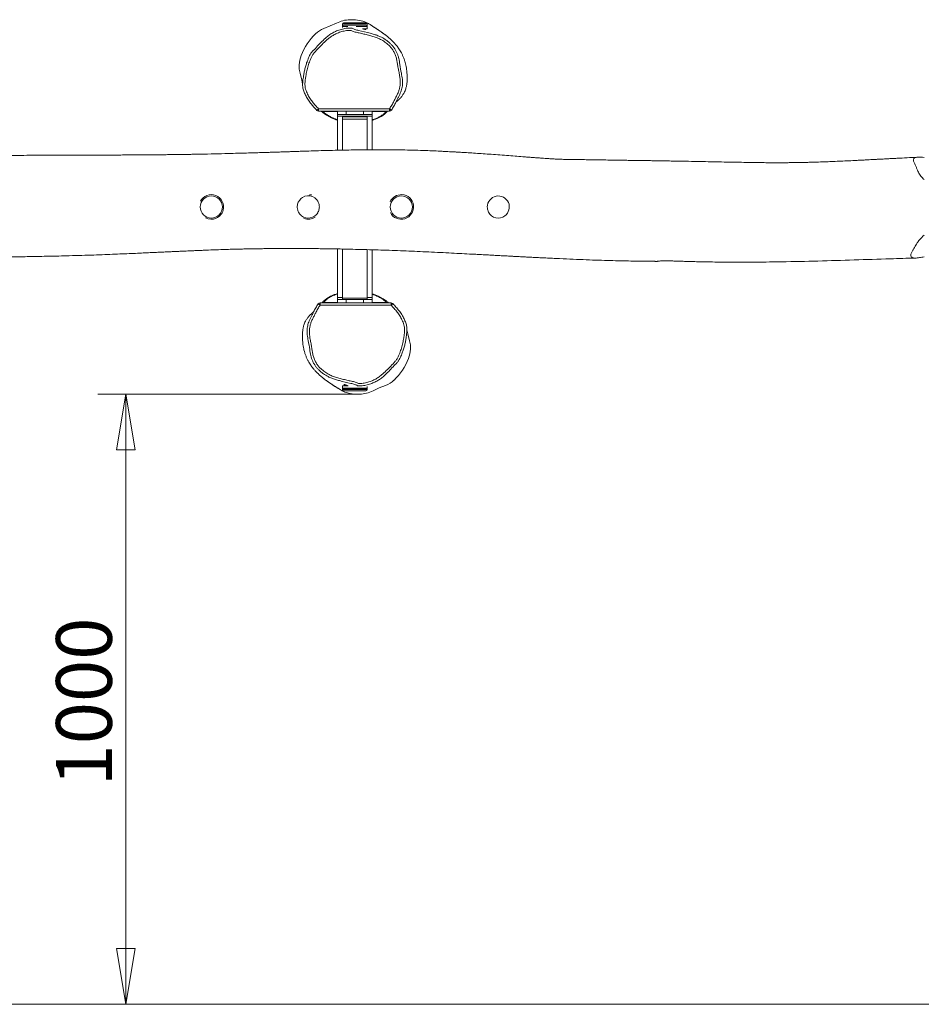
# Model space of a CAD drawing. Units: millimetres. Extents: x 23 to 192, y 13 to 217.
# Drawn here: x 96 to 135, y 52 to 94 of the extents above; entities that cross this region are included whole.
import ezdxf
from ezdxf.enums import TextEntityAlignment as Align

# ---------------------------------------------------------------- set-up
doc = ezdxf.new("R2010")
doc.units = ezdxf.units.MM
for name, color, linetype in [('Default', 7, 'Continuous'), ('DV1_0', 7, 'Continuous'), ('VP-EQ', 7, 'Continuous'), ('VP-HIC', 7, 'Continuous')]:
    doc.layers.add(name, color=color, linetype=linetype)
doc.styles.add('SEACAD_Solid_Edge_ANSI', font='seans.ttf')

# ---------------------------------------------------------------- blocks, each defined once
blk = doc.blocks.new('3')
at = {"color": 7, "lineweight": 5}
for p, q in [((155.77, 63.38), (154.68, 62.95)), ((156.83, 63.87), (155.77, 63.38)), ((157.87, 63.74), (157.87, 63.34)), ((160.6, 63.74), (157.87, 63.74)), ((157.87, 63.34), (157.87, 63.34)), ((157.87, 63.31), (157.87, 63.14)), ((158.8, 63.31), (157.87, 63.31)), ((160.54, 63.94), (158.07, 63.94)), ((161.91, 63.51), (158.07, 63.51)), ((162.11, 63.31), (160.21, 63.31)), ((161.91, 63.94), (160.54, 63.94)), ((162.11, 63.74), (160.6, 63.74)), ((162.11, 62.91), (161.33, 62.91)), ((161.61, 62.83), (161.61, 62.91)), ((162.19, 63.87), (161.71, 64.09)), ((162.11, 63.34), (162.11, 63.74)), ((162.11, 63.34), (162.11, 63.34)), ((162.11, 62.91), (162.11, 63.31)), ((162.23, 63.84), (162.19, 63.87)), ((150.76, 58.32), (150.51, 57.52)), ((150.51, 57.52), (150.39, 56.7)), ((150.39, 56.7), (150.41, 55.97)), ((150.41, 55.97), (150.56, 55.26)), ((150.56, 55.26), (150.87, 54.08)), ((150.87, 54.08), (151.01, 53.36)), ((153.46, 48.86), (153.45, 48.86)), ((153.47, 48.87), (153.46, 48.86)), ((153.5, 48.9), (153.47, 48.87)), ((153.53, 48.93), (153.5, 48.9)), ((153.58, 48.97), (153.53, 48.93)), ((153.63, 49.02), (153.58, 48.97)), ((153.68, 49.08), (153.63, 49.02)), ((153.74, 49.13), (153.68, 49.08)), ((153.74, 48.73), (153.74, 49.13)), ((153.74, 49.13), (165.95, 49.13)), ((165.95, 48.73), (153.74, 48.73)), ((154.15, 48.73), (154.3, 48.64)), ((156.99, 48.68), (154.47, 48.68)), ((155.1, 48.04), (154.73, 48.29)), ((154.73, 48.29), (154.73, 48.29)), ((155.5, 47.8), (155.1, 48.04)), ((155.92, 47.59), (155.5, 47.8)), ((156.37, 47.39), (155.92, 47.59)), ((156.99, 48.73), (156.99, 48.13)), ((156.99, 48.13), (158.49, 48.13)), ((156.99, 48.13), (156.99, 47.83)), ((156.99, 41.99), (156.99, 47.83)), ((156.99, 47.83), (158.74, 47.83)), ((157.87, 47.74), (157.87, 47.34)), ((157.87, 47.74), (162.03, 47.74)), ((158.49, 48.73), (158.49, 48.13)), ((158.49, 48.13), (161.49, 48.13)), ((158.74, 47.84), (158.74, 47.74)), ((158.74, 47.84), (161.19, 47.84)), ((161.19, 47.84), (161.24, 47.84)), ((161.24, 47.74), (161.24, 47.84)), ((161.24, 47.83), (162.99, 47.83)), ((161.49, 48.73), (161.49, 48.13)), ((161.49, 48.13), (162.99, 48.13)), ((162.03, 47.74), (162.11, 47.74)), ((162.11, 47.34), (162.11, 47.74)), ((162.99, 48.73), (162.99, 48.13)), ((165.36, 48.68), (162.99, 48.68)), ((162.99, 47.83), (162.99, 48.13)), ((162.99, 47.83), (162.99, 42.08)), ((165.95, 49.13), (166.02, 49.09)), ((165.95, 48.73), (165.95, 49.13)), ((166.02, 49.09), (166.08, 49.04)), ((166.08, 49.04), (166.14, 49.01)), ((166.14, 49.01), (166.19, 48.97)), ((166.19, 48.97), (166.23, 48.95)), ((166.23, 48.95), (166.26, 48.92)), ((166.26, 48.92), (166.28, 48.91)), ((166.28, 48.91), (166.29, 48.91)), ((156.74, 47.25), (156.37, 47.39)), ((156.99, 47.17), (156.74, 47.25)), ((157.87, 47.34), (157.87, 42.01)), ((157.87, 47.34), (162.03, 47.34)), ((162.11, 47.34), (157.87, 47.34)), ((162.03, 47.34), (162.11, 47.34)), ((162.11, 42.07), (162.11, 47.34)), ((257.01, 40.79), (256.97, 40.79)), ((152.2, 34.34), (152.48, 34.29)), ((152.48, 34.29), (152.52, 34.28)), ((156.99, 16.63), (156.99, 25)), ((157.87, 24.99), (157.87, 16.54)), ((162.11, 16.54), (162.11, 24.88)), ((162.99, 24.86), (162.99, 16.63)), ((162.99, 17.29), (163.23, 17.21)), ((163.23, 17.21), (163.61, 17.07)), ((163.61, 17.07), (164.06, 16.87)), ((153.71, 15.54), (153.69, 15.55)), ((153.69, 15.55), (153.69, 15.55)), ((153.74, 15.51), (153.71, 15.54)), ((153.78, 15.49), (153.74, 15.51)), ((153.83, 15.45), (153.78, 15.49)), ((153.89, 15.42), (153.83, 15.45)), ((153.96, 15.37), (153.89, 15.42)), ((154.02, 15.33), (153.96, 15.37)), ((154.02, 15.73), (154.02, 15.33)), ((154.02, 15.73), (166.23, 15.73)), ((166.23, 15.33), (154.02, 15.33)), ((154.62, 15.78), (156.99, 15.78)), ((156.99, 16.63), (156.99, 16.33)), ((157.87, 16.63), (156.99, 16.63)), ((156.99, 15.73), (156.99, 16.33)), ((158.49, 16.33), (156.99, 16.33)), ((157.87, 16.54), (157.87, 16.33)), ((162.11, 16.54), (157.87, 16.54)), ((162.11, 16.54), (157.87, 16.54)), ((158.49, 15.73), (158.49, 16.33)), ((161.49, 16.33), (158.49, 16.33)), ((161.49, 15.73), (161.49, 16.33)), ((162.99, 16.33), (161.49, 16.33)), ((162.99, 16.63), (162.11, 16.63)), ((162.11, 16.33), (162.11, 16.54)), ((162.99, 16.33), (162.99, 16.63)), ((162.99, 15.73), (162.99, 16.33)), ((162.99, 15.78), (165.5, 15.78)), ((164.06, 16.87), (164.48, 16.66)), ((164.48, 16.66), (164.88, 16.42)), ((164.88, 16.42), (165.24, 16.17)), ((165.24, 16.17), (165.24, 16.17)), ((165.82, 15.73), (165.67, 15.82)), ((166.23, 15.73), (166.23, 15.33)), ((166.23, 15.33), (166.29, 15.38)), ((166.29, 15.38), (166.35, 15.44)), ((166.35, 15.44), (166.4, 15.49)), ((166.4, 15.49), (166.44, 15.53)), ((166.44, 15.53), (166.48, 15.56)), ((166.48, 15.56), (166.51, 15.59)), ((166.51, 15.59), (166.52, 15.6)), ((166.52, 15.6), (166.52, 15.6)), ((169.1, 10.38), (168.96, 11.1)), ((169.42, 9.2), (169.1, 10.38)), ((169.57, 8.49), (169.42, 9.2)), ((169.58, 7.76), (169.57, 8.49)), ((169.22, 6.14), (169.46, 6.94)), ((169.46, 6.94), (169.58, 7.76)), ((157.74, 0.62), (157.79, 0.59)), ((157.79, 0.59), (158.27, 0.37)), ((157.87, 1.47), (157.87, 1.07)), ((157.87, 1.47), (158.85, 1.47)), ((157.87, 1.07), (157.87, 0.81)), ((157.87, 1.07), (162.11, 1.07)), ((157.87, 0.81), (162.11, 0.81)), ((158.07, 0.87), (161.91, 0.87)), ((158.07, 0.61), (161.91, 0.61)), ((158.37, 1.63), (158.37, 1.47)), ((162.11, 1.07), (162.11, 1.32)), ((162.11, 0.81), (162.11, 1.07)), ((163.14, 0.59), (164.21, 1.08)), ((164.21, 1.08), (165.3, 1.51))]:
    blk.add_line(p, q, dxfattribs=at)
for centre in [(135.29, 32.23), (167.99, 32.23)]:
    blk.add_circle(centre, 1.92, dxfattribs=at)
for centre, radius, start, end in [((159.34, 58.83), 5.63, 92.1055, 116.401), ((159.4, 57.09), 7.37, 71.7685, 92.1178), ((156.06, 59.14), 4.05, 110.0283, 134.1569), ((158.07, 63.74), 0.2, 90, 180), ((158.07, 63.31), 0.2, 90, 180), ((161.91, 63.74), 0.2, 0, 90), ((161.91, 63.31), 0.2, 0, 90), ((160.64, 54.42), 10.62, 134.1496, 158.4702), ((153.74, 49.13), 0.4, 223.1741, 270), ((154.38, 48.95), 0.287, 229.9169, 287.8295), ((161.95, 51.93), 4.87, 284.53, 319.0019), ((165.43, 48.99), 0.325, 256.1809, 306.2861), ((165.95, 49.13), 0.4, 270.0009, 326.4326), ((135.29, 32.23), 2.12, 344.8893, 152.593), ((151.99, 32.23), 1.92, 29.0355, 133.8434), ((167.99, 32.23), 2.12, 86.8888, 156.091), ((167.99, 32.23), 2.12, 207.2587, 86.8888), ((184.69, 32.23), 1.9, 305.7012, 180.0287), ((135.29, 32.23), 2.12, 242.6186, 344.8893), ((151.99, 32.23), 1.92, 232.8218, 327.0485), ((184.69, 32.23), 1.92, 208.2452, 306.3716), ((151.99, 32.23), 2.12, 249.389, 303.9239), ((158.03, 12.53), 4.87, 104.53, 139.0019), ((154.02, 15.33), 0.4, 90.0009, 146.4326), ((154.54, 15.47), 0.325, 76.1809, 126.2861), ((165.59, 15.51), 0.287, 49.9169, 107.8295), ((166.23, 15.33), 0.4, 43.1741, 90), ((159.34, 10.04), 10.62, 314.1496, 338.4702), ((163.91, 5.32), 4.05, 290.0283, 314.1569), ((158.07, 1.07), 0.2, 180, 270), ((158.07, 0.81), 0.2, 180, 270), ((160.57, 7.37), 7.37, 251.7685, 272.1178), ((160.64, 5.63), 5.63, 272.1055, 296.401), ((161.91, 1.07), 0.2, 270, 0), ((161.91, 0.81), 0.2, 270, 0)]:
    blk.add_arc(centre, radius, start, end, dxfattribs=at)
for points, knots in [([(152.83, 59.16), (152.83, 59.16), (153.13, 59.36), (153.57, 59.96), (154.33, 60.72), (155.03, 61.39), (155.71, 61.92), (156.35, 62.3), (157.07, 62.62), (157.86, 62.87), (158.57, 63), (159.06, 63.03), (159.33, 63.03), (159.56, 63), (159.75, 62.84), (159.93, 62.81), (160.01, 62.77), (160.01, 62.77)], [0, 0, 0, 0, 0.000001, 0.126542, 0.253101, 0.379438, 0.466406, 0.553634, 0.640556, 0.742035, 0.843468, 0.892476, 0.915952, 0.93794, 0.969834, 0.999999, 1, 1, 1, 1]), ([(160.01, 62.77), (160.01, 62.77), (160.2, 62.67), (161.13, 62.56), (162.21, 62.23), (163.31, 61.94), (163.97, 61.72), (164.67, 61.41), (165.27, 61.04), (165.77, 60.66), (166.12, 60.35), (166.45, 60.01), (166.75, 59.63), (167.01, 59.22), (167.25, 58.77), (167.43, 58.3), (167.58, 57.8), (167.67, 57.28), (167.8, 56.42), (167.93, 55.57), (168.1, 54.73), (168.18, 54.22), (168.22, 53.74), (168.2, 53.29), (168.15, 52.87), (168.05, 52.45), (167.91, 52.02), (167.74, 51.58), (167.58, 51.3), (167.51, 51.15), (167.51, 51.15)], [0, 0, 0, 0, 0, 0.040782, 0.165453, 0.207341, 0.249236, 0.291001, 0.347406, 0.376195, 0.404983, 0.433832, 0.462685, 0.492604, 0.522521, 0.553901, 0.585288, 0.617518, 0.649769, 0.743444, 0.77474, 0.806027, 0.837222, 0.862648, 0.888076, 0.914414, 0.940758, 0.970279, 1, 1, 1, 1, 1]), ([(161.37, 62.91), (161.44, 62.89), (161.58, 62.84), (161.73, 62.8), (161.84, 62.77), (161.89, 62.76), (161.89, 62.77), (161.85, 62.8), (161.75, 62.84), (161.67, 62.88), (161.61, 62.91), (161.61, 62.91)], [0, 0, 0, 0, 0.128692, 0.258218, 0.387719, 0.510514, 0.633305, 0.753639, 0.873991, 0.996084, 1, 1, 1, 1]), ([(167.08, 50.26), (167.08, 50.26), (167.08, 50.26), (167.09, 50.27), (167.11, 50.28), (167.12, 50.3), (167.14, 50.31), (167.16, 50.33), (167.19, 50.36), (167.21, 50.38), (167.24, 50.4), (167.26, 50.43), (167.29, 50.46), (167.34, 50.5), (167.39, 50.55), (167.46, 50.62), (167.54, 50.68), (167.61, 50.75), (167.68, 50.82), (167.77, 50.92), (167.91, 51.06), (168.06, 51.24), (168.21, 51.45), (168.35, 51.67), (168.49, 51.92), (168.63, 52.22), (168.75, 52.54), (168.84, 52.84), (168.9, 53.1), (168.95, 53.38), (168.98, 53.72), (169, 54.13), (169.01, 54.59), (168.99, 55.04), (168.96, 55.48), (168.91, 55.92), (168.83, 56.38), (168.73, 56.86), (168.6, 57.34), (168.43, 57.82), (168.23, 58.3), (168.01, 58.74), (167.79, 59.13), (167.58, 59.46), (167.36, 59.76), (167.15, 60.03), (166.96, 60.25), (166.81, 60.43), (166.69, 60.56), (166.59, 60.65), (166.49, 60.76), (166.38, 60.87), (166.26, 60.98), (166.13, 61.1), (165.98, 61.24), (165.8, 61.39), (165.62, 61.54), (165.46, 61.67), (165.32, 61.78), (165.19, 61.88), (165.07, 61.97), (164.94, 62.06), (164.81, 62.15), (164.7, 62.24), (164.6, 62.31), (164.52, 62.36), (164.45, 62.41), (164.39, 62.46), (164.33, 62.49), (164.28, 62.53), (164.24, 62.55), (164.2, 62.58), (164.15, 62.62), (164.09, 62.66), (164.02, 62.7), (163.94, 62.76), (163.85, 62.81), (163.76, 62.88), (163.65, 62.95), (163.53, 63.03), (163.4, 63.11), (163.26, 63.2), (163.11, 63.3), (162.95, 63.4), (162.78, 63.5), (162.61, 63.61), (162.43, 63.72), (162.3, 63.8), (162.24, 63.84)], [0, 0, 0, 0, 0.022523, 0.043781, 0.063212, 0.080818, 0.096599, 0.110554, 0.122684, 0.132989, 0.141469, 0.148126, 0.153948, 0.159691, 0.165945, 0.172724, 0.180041, 0.18489, 0.189956, 0.195825, 0.203164, 0.211618, 0.219727, 0.227354, 0.23448, 0.244787, 0.253681, 0.261111, 0.267063, 0.272009, 0.278432, 0.28514, 0.292169, 0.299797, 0.305442, 0.311807, 0.319328, 0.326055, 0.333442, 0.34125, 0.349236, 0.357121, 0.36473, 0.372054, 0.379036, 0.38758, 0.395428, 0.402768, 0.410262, 0.418034, 0.427076, 0.437407, 0.449028, 0.461877, 0.474778, 0.497431, 0.518807, 0.539019, 0.556125, 0.572345, 0.588119, 0.604755, 0.62234, 0.640875, 0.652594, 0.663563, 0.673441, 0.682228, 0.689923, 0.696527, 0.702211, 0.70841, 0.716084, 0.725236, 0.735865, 0.747971, 0.761556, 0.77662, 0.793164, 0.811187, 0.830691, 0.851676, 0.874142, 0.896681, 0.920537, 0.945709, 0.972197, 1, 1, 1, 1]), ([(165.95, 49.13), (166.09, 49.34), (166.37, 49.76), (166.7, 50.4), (167, 51.01), (167.3, 51.58), (167.54, 52.13), (167.7, 52.67), (167.79, 53.18), (167.82, 53.78), (167.76, 54.45), (167.64, 55.2), (167.48, 55.95), (167.36, 56.66), (167.26, 57.35), (167.11, 57.99), (166.9, 58.6), (166.6, 59.14), (166.26, 59.63), (165.79, 60.13), (165.17, 60.63), (164.44, 61.08), (163.68, 61.41), (162.92, 61.66), (162.14, 61.86), (161.35, 62.04), (160.71, 62.19), (160.23, 62.29), (159.9, 62.37), (159.6, 62.47), (159.43, 62.61), (159.28, 62.63), (159.07, 62.63), (158.62, 62.6), (157.95, 62.48), (157.21, 62.25), (156.54, 61.94), (155.93, 61.58), (155.27, 61.07), (154.56, 60.41), (153.79, 59.61), (153.15, 58.95), (152.7, 58.37), (152.46, 57.88), (152.21, 57.27), (151.95, 56.52), (151.72, 55.64), (151.57, 54.85), (151.47, 54.15), (151.4, 53.55), (151.41, 52.99), (151.52, 52.5), (151.68, 52.07), (151.91, 51.55), (152.23, 50.96), (152.69, 50.31), (153.2, 49.71), (153.56, 49.32), (153.74, 49.13)], [0, 0, 0, 0, 0.020291, 0.040567, 0.057836, 0.075103, 0.09233, 0.106283, 0.120276, 0.134203, 0.154527, 0.174907, 0.195349, 0.215758, 0.233553, 0.251346, 0.269031, 0.284987, 0.301004, 0.316953, 0.340634, 0.364324, 0.385854, 0.407434, 0.429132, 0.450883, 0.472556, 0.481758, 0.490953, 0.500072, 0.506504, 0.508107, 0.512558, 0.522946, 0.544869, 0.566803, 0.585565, 0.604393, 0.623165, 0.652947, 0.682762, 0.712576, 0.727082, 0.741733, 0.756382, 0.780765, 0.805179, 0.82956, 0.845894, 0.862217, 0.878412, 0.890551, 0.902782, 0.915018, 0.936136, 0.957368, 0.978719, 1, 1, 1, 1]), ([(153.45, 48.86), (153.27, 49.06), (152.9, 49.46), (152.37, 50.08), (151.88, 50.75), (151.51, 51.46), (151.25, 52.05), (151.1, 52.52), (151.02, 52.92), (151, 53.37), (151.05, 54.01), (151.15, 54.72), (151.28, 55.5), (151.44, 56.18), (151.64, 56.86), (151.85, 57.43), (152.03, 57.91), (152.21, 58.31), (152.44, 58.7), (152.65, 58.99), (152.8, 59.13), (152.83, 59.16), (152.83, 59.16)], [0, 0, 0, 0, 0.071334, 0.142661, 0.21552, 0.288345, 0.352623, 0.38534, 0.41804, 0.459721, 0.501495, 0.586788, 0.647885, 0.708972, 0.770803, 0.832646, 0.869381, 0.906195, 0.947034, 0.988525, 0.999999, 1, 1, 1, 1]), ([(167.51, 51.15), (167.51, 51.15), (167.42, 51.01), (167.29, 50.71), (167.04, 50.17), (166.72, 49.56), (166.43, 49.13), (166.29, 48.91)], [0, 0, 0, 0, 0.000002, 0.193589, 0.387574, 0.692848, 1, 1, 1, 1]), ([(154.73, 48.29), (154.73, 48.29), (154.68, 48.31), (154.47, 48.5), (154.3, 48.65), (154.19, 48.74)], [0, 0, 0, 0, 0.000007, 0.342438, 1, 1, 1, 1]), ([(154.47, 48.68), (154.44, 48.69), (154.39, 48.71), (154.36, 48.73), (154.36, 48.73), (154.36, 48.73)], [0, 0, 0, 0, 0.534143, 0.83765, 1, 1, 1, 1]), ([(154.47, 48.68), (154.58, 48.58), (154.82, 48.36), (155.29, 48.03), (155.87, 47.7), (156.44, 47.44), (156.83, 47.3), (156.99, 47.24)], [0, 0, 0, 0, 0.168404, 0.395628, 0.62344, 0.850455, 1, 1, 1, 1]), ([(162.99, 47.23), (163.02, 47.24), (163.2, 47.28), (163.5, 47.38), (163.88, 47.54), (164.27, 47.75), (164.67, 48.01), (165.05, 48.33), (165.25, 48.56), (165.36, 48.68)], [0, 0, 0, 0, 0.026949, 0.154822, 0.283439, 0.411753, 0.607398, 0.803853, 1, 1, 1, 1]), ([(165.36, 48.68), (165.38, 48.69), (165.41, 48.71), (165.44, 48.73), (165.44, 48.73), (165.45, 48.73)], [0, 0, 0, 0, 0.492782, 0.654535, 1, 1, 1, 1]), ([(163.17, 47.21), (163.17, 47.21), (163.11, 47.19), (163.05, 47.18), (162.99, 47.17)], [0, 0, 0, 0, 0.000027, 1, 1, 1, 1]), ([(256.84, 40.79), (256.38, 40.76), (255.36, 40.71), (254.11, 40.65), (253.1, 40.6), (252.42, 40.56), (251.77, 40.53), (251.19, 40.5), (250.71, 40.47), (250.35, 40.45), (250.09, 40.44), (249.87, 40.43), (249.62, 40.41), (249.26, 40.39), (248.77, 40.37), (248.17, 40.34), (247.5, 40.3), (246.79, 40.27), (245.84, 40.22), (244.69, 40.16), (243.35, 40.1), (242.08, 40.04), (240.8, 39.99), (239.74, 39.96), (238.89, 39.93), (238.27, 39.92), (237.65, 39.9), (237, 39.89), (236.37, 39.88), (235.79, 39.87), (235.31, 39.86), (234.92, 39.86), (234.61, 39.85), (234.38, 39.85), (234.17, 39.85), (233.92, 39.85), (233.58, 39.85), (233.15, 39.85), (232.65, 39.85), (232.11, 39.85), (231.56, 39.85), (231.02, 39.85), (230.14, 39.86), (228.91, 39.87), (227.34, 39.9), (225.71, 39.93), (223.99, 39.96), (222.19, 39.99), (220.33, 40.03), (218.41, 40.07), (216.7, 40.1), (215.27, 40.13), (214.21, 40.14), (213.26, 40.16), (212.48, 40.17), (211.84, 40.18), (211.34, 40.19), (210.91, 40.2), (210.55, 40.2), (210.24, 40.21), (209.93, 40.21), (209.6, 40.22), (209.21, 40.23), (208.71, 40.23), (208.12, 40.24), (207.41, 40.25), (206.6, 40.26), (205.72, 40.28), (204.81, 40.29), (203.75, 40.31), (202.58, 40.32), (201.31, 40.34), (200.1, 40.36), (198.95, 40.38), (197.84, 40.39), (196.75, 40.41), (195.64, 40.43), (194.63, 40.47), (193.75, 40.52), (193.07, 40.57), (192.47, 40.61), (191.9, 40.65), (191.26, 40.7), (190.54, 40.75), (189.75, 40.81), (188.75, 40.89), (187.54, 40.98), (186.09, 41.1), (184.61, 41.21), (183.15, 41.32), (181.76, 41.41), (180.46, 41.5), (179.44, 41.57), (178.69, 41.61), (178.22, 41.64), (177.85, 41.66), (177.56, 41.68), (177.32, 41.69), (177.06, 41.71), (176.71, 41.72), (176.24, 41.75), (175.68, 41.78), (174.31, 41.85), (171.95, 41.95), (169.59, 42.02), (168, 42.05), (167.46, 42.06), (167.02, 42.06), (166.68, 42.07), (166.43, 42.07), (166.21, 42.07), (165.95, 42.07), (165.63, 42.08), (165.26, 42.08), (164.84, 42.08), (164.13, 42.08), (163.13, 42.08), (161.82, 42.07), (160.42, 42.06), (158.95, 42.03), (157.38, 42), (155.78, 41.96), (154.14, 41.92), (152.47, 41.87), (151.09, 41.82), (150.01, 41.79), (149.28, 41.76), (148.55, 41.74), (147.87, 41.72), (147.29, 41.7), (146.84, 41.68), (146.5, 41.67), (146.22, 41.66), (145.93, 41.65), (145.61, 41.64), (145.25, 41.63), (144.66, 41.61), (143.83, 41.59), (142.66, 41.55), (141.32, 41.51), (139.81, 41.47), (137.17, 41.4), (134.79, 41.34), (132.69, 41.3), (131.94, 41.29), (131.21, 41.28), (130.55, 41.27), (129.98, 41.26), (129.51, 41.25), (129.15, 41.25), (128.89, 41.25), (128.67, 41.24), (128.44, 41.24), (128.14, 41.24), (127.74, 41.23), (127.29, 41.23), (126.82, 41.22), (126.16, 41.22), (125.33, 41.21), (124.36, 41.2), (123.54, 41.2), (122.87, 41.19), (122.32, 41.19), (121.8, 41.19), (121.32, 41.18), (120.84, 41.18), (120.3, 41.18), (119.65, 41.17), (118.88, 41.17), (117.98, 41.17), (116.96, 41.16), (115.83, 41.16), (114.55, 41.16), (113.13, 41.15), (111.56, 41.15), (109.86, 41.14), (108.03, 41.13), (106.08, 41.13), (104.04, 41.12), (101.92, 41.11), (99.72, 41.1), (97.41, 41.09), (94.99, 41.08), (92.44, 41.07), (89.75, 41.06), (86.93, 41.05), (84, 41.03), (80.94, 41.02), (77.77, 41), (74.48, 40.98), (71.17, 40.96), (67.85, 40.94), (65.52, 40.93), (64.26, 40.92), (64.11, 40.92)], [0, 0, 0, 0, 0.007123, 0.015951, 0.019388, 0.022889, 0.026421, 0.029513, 0.032007, 0.033872, 0.03516, 0.036016, 0.037184, 0.039119, 0.041645, 0.044762, 0.048433, 0.052153, 0.055769, 0.063166, 0.070084, 0.076524, 0.083005, 0.089962, 0.09305, 0.096223, 0.099482, 0.102825, 0.106233, 0.109306, 0.111759, 0.11378, 0.115369, 0.116527, 0.117373, 0.118668, 0.120433, 0.122668, 0.125358, 0.128185, 0.131011, 0.133836, 0.13666, 0.144727, 0.152792, 0.161113, 0.170041, 0.17958, 0.189035, 0.199024, 0.209549, 0.215692, 0.221227, 0.226149, 0.230458, 0.233463, 0.236075, 0.238293, 0.240119, 0.241679, 0.243226, 0.244863, 0.2469, 0.249376, 0.252543, 0.256223, 0.260417, 0.265122, 0.269957, 0.274618, 0.281594, 0.288148, 0.294287, 0.300408, 0.306062, 0.311589, 0.317457, 0.323639, 0.32767, 0.331484, 0.334412, 0.337118, 0.34041, 0.344275, 0.348409, 0.352713, 0.359819, 0.367342, 0.375252, 0.382972, 0.390131, 0.396894, 0.403259, 0.406104, 0.408553, 0.410507, 0.411967, 0.41297, 0.414249, 0.416088, 0.418488, 0.421447, 0.424965, 0.439719, 0.458295, 0.461645, 0.464455, 0.466725, 0.468454, 0.469663, 0.47065, 0.471964, 0.473615, 0.475601, 0.477846, 0.480158, 0.486567, 0.493383, 0.500607, 0.508239, 0.516294, 0.524943, 0.53309, 0.541738, 0.550888, 0.554619, 0.558428, 0.562315, 0.565965, 0.56897, 0.571328, 0.572907, 0.574214, 0.575706, 0.57739, 0.579266, 0.581329, 0.586558, 0.592212, 0.599497, 0.607385, 0.615669, 0.640534, 0.644439, 0.648343, 0.65223, 0.655718, 0.658646, 0.661142, 0.66301, 0.66425, 0.665158, 0.666345, 0.667831, 0.669966, 0.672442, 0.6749, 0.677289, 0.682708, 0.687744, 0.692398, 0.695446, 0.698305, 0.700974, 0.703454, 0.705814, 0.708561, 0.711796, 0.715918, 0.72063, 0.725932, 0.731822, 0.7383, 0.745811, 0.753982, 0.762812, 0.7723, 0.782446, 0.793249, 0.804039, 0.815413, 0.827373, 0.83992, 0.853054, 0.867031, 0.881618, 0.896817, 0.912628, 0.929053, 0.946092, 0.963746, 0.98047, 0.997711, 1, 1, 1, 1]), ([(257.99, 40.76), (257.81, 40.77), (257.44, 40.79), (256.97, 40.8), (256.59, 40.77), (256.37, 40.69), (256.22, 40.57), (256.15, 40.42), (256.14, 40.22), (256.2, 40), (256.32, 39.75), (256.5, 39.42), (256.65, 39.03), (256.82, 38.61), (257, 38.23), (257.17, 37.9), (257.41, 37.56), (257.69, 37.24), (257.89, 37.04), (257.99, 36.93)], [0, 0, 0, 0, 0.086467, 0.172983, 0.228795, 0.285954, 0.329579, 0.374426, 0.418075, 0.463004, 0.506833, 0.550821, 0.638244, 0.725661, 0.784665, 0.843639, 0.902104, 0.950794, 1, 1, 1, 1]), ([(150.69, 33.61), (150.67, 33.59), (150.56, 33.5), (150.41, 33.3), (150.25, 33.03), (150.14, 32.72), (150.09, 32.45), (150.09, 32.28), (150.09, 32.23)], [0, 0, 0, 0, 0.063866, 0.267592, 0.471348, 0.684459, 0.897458, 1, 1, 1, 1]), ([(150.09, 32.23), (150.09, 32.14), (150.1, 31.96), (150.16, 31.7), (150.25, 31.43), (150.4, 31.18), (150.58, 30.95), (150.74, 30.79), (150.84, 30.72), (150.86, 30.71)], [0, 0, 0, 0, 0.14714, 0.2943, 0.455335, 0.616429, 0.788414, 0.96043, 1, 1, 1, 1]), ([(153.57, 31.18), (153.62, 31.26), (153.73, 31.45), (153.83, 31.75), (153.89, 32.07), (153.89, 32.38), (153.84, 32.68), (153.76, 32.95), (153.67, 33.1), (153.63, 33.17)], [0, 0, 0, 0, 0.148644, 0.304507, 0.454824, 0.605121, 0.747778, 0.890463, 1, 1, 1, 1]), ([(182.79, 32.23), (182.8, 32.11), (182.81, 31.87), (182.9, 31.56), (182.99, 31.39), (183.03, 31.31)], [0, 0, 0, 0, 0.391173, 0.730175, 1, 1, 1, 1]), ([(257.99, 27.39), (257.71, 27.11), (257.35, 26.75), (256.97, 26.31), (256.8, 26.06), (256.56, 25.66), (256.29, 25.2), (256.01, 24.73), (255.84, 24.44), (255.72, 24.22), (255.67, 23.99), (255.7, 23.8), (255.77, 23.62), (255.91, 23.5), (256.14, 23.44), (256.44, 23.43), (256.8, 23.46), (257.32, 23.52), (257.72, 23.58), (257.99, 23.62)], [0, 0, 0, 0, 0.126629, 0.165371, 0.204358, 0.243303, 0.363343, 0.433922, 0.469359, 0.50469, 0.54991, 0.597, 0.642032, 0.688158, 0.733409, 0.780103, 0.834885, 0.889717, 1, 1, 1, 1]), ([(63.22, 23.58), (63.43, 23.58), (63.95, 23.58), (64.8, 23.58), (65.78, 23.57), (67.44, 23.57), (69.79, 23.56), (72.02, 23.55), (73.51, 23.55), (74.22, 23.55), (74.93, 23.55), (75.61, 23.54), (76.23, 23.54), (76.75, 23.54), (77.17, 23.54), (77.5, 23.54), (77.77, 23.54), (78.05, 23.54), (78.42, 23.54), (78.89, 23.54), (79.43, 23.54), (80, 23.54), (80.94, 23.54), (82.29, 23.54), (84.08, 23.54), (85.99, 23.55), (88.03, 23.55), (89.7, 23.56), (90.97, 23.56), (91.79, 23.57), (92.57, 23.57), (93.27, 23.57), (93.89, 23.58), (94.44, 23.58), (94.91, 23.58), (95.29, 23.59), (95.59, 23.59), (95.88, 23.59), (96.21, 23.59), (96.62, 23.6), (97.11, 23.6), (97.67, 23.6), (98.32, 23.61), (99.04, 23.62), (99.84, 23.63), (100.72, 23.64), (101.74, 23.65), (102.93, 23.67), (104.3, 23.69), (105.77, 23.72), (107.36, 23.75), (109.06, 23.79), (110.96, 23.84), (112.96, 23.89), (115, 23.96), (116.91, 24.03), (118.69, 24.1), (120.33, 24.17), (121.83, 24.23), (123.21, 24.29), (124.45, 24.35), (125.55, 24.4), (126.5, 24.44), (127.31, 24.48), (128.03, 24.51), (128.59, 24.54), (129.03, 24.56), (129.36, 24.57), (129.72, 24.59), (130.16, 24.61), (130.69, 24.64), (131.28, 24.66), (131.92, 24.69), (132.62, 24.72), (133.34, 24.75), (134.06, 24.78), (135.7, 24.84), (137.46, 24.91), (139.34, 24.96), (140.38, 24.99), (141.36, 25.01), (142.22, 25.02), (142.95, 25.03), (143.56, 25.04), (144.08, 25.05), (144.5, 25.06), (144.85, 25.07), (145.21, 25.07), (145.61, 25.08), (146.09, 25.09), (146.61, 25.09), (147.11, 25.09), (147.58, 25.09), (147.98, 25.09), (148.34, 25.09), (148.63, 25.09), (148.85, 25.09), (148.99, 25.09), (149.14, 25.09), (149.35, 25.09), (149.7, 25.09), (150.17, 25.09), (150.77, 25.08), (151.49, 25.08), (152.33, 25.07), (153.27, 25.06), (154.28, 25.05), (155.33, 25.03), (156.41, 25.02), (157.49, 25), (158.57, 24.97), (160.57, 24.93), (163.5, 24.85), (167.36, 24.72), (170.6, 24.58), (173.21, 24.46), (175.17, 24.37), (177.06, 24.27), (178.84, 24.18), (180.33, 24.1), (181.55, 24.04), (182.53, 23.99), (183.46, 23.94), (184.34, 23.89), (185.17, 23.84), (185.87, 23.81), (186.43, 23.78), (186.83, 23.76), (187.16, 23.74), (187.43, 23.72), (187.72, 23.71), (188.07, 23.69), (188.52, 23.67), (189.07, 23.64), (189.74, 23.6), (190.51, 23.56), (191.4, 23.52), (192.38, 23.47), (193.47, 23.42), (195.03, 23.34), (196.98, 23.25), (199.25, 23.16), (201.39, 23.08), (203.41, 23.02), (205.3, 22.97), (207.07, 22.93), (208.43, 22.91), (209.38, 22.89), (209.95, 22.89), (210.44, 22.88), (210.79, 22.88), (211.04, 22.88), (211.2, 22.88), (211.34, 22.88), (211.46, 22.88), (211.59, 22.88), (211.72, 22.87), (211.87, 22.86), (212.03, 22.87), (212.21, 22.88), (212.47, 22.92), (212.82, 22.95), (213.24, 22.97), (213.66, 22.97), (214.07, 22.97), (214.49, 22.95), (214.88, 22.92), (215.23, 22.91), (215.51, 22.9), (215.73, 22.9), (215.89, 22.9), (216.03, 22.89), (216.24, 22.89), (216.56, 22.88), (216.98, 22.86), (217.45, 22.85), (217.96, 22.83), (218.51, 22.82), (219.34, 22.8), (220.5, 22.78), (221.99, 22.75), (223.62, 22.74), (225.38, 22.73), (227.28, 22.73), (229.28, 22.74), (231.35, 22.76), (234.84, 22.81), (239.71, 22.92), (245.94, 23.11), (250.81, 23.27), (254.3, 23.38), (255.72, 23.42), (256.41, 23.44)], [0, 0, 0, 0, 0.003291, 0.007924, 0.013073, 0.01842, 0.033523, 0.049212, 0.052807, 0.056432, 0.060086, 0.063723, 0.066941, 0.069606, 0.071778, 0.073458, 0.074647, 0.075926, 0.077817, 0.080329, 0.083173, 0.086096, 0.089097, 0.097681, 0.106856, 0.116661, 0.127107, 0.138199, 0.142428, 0.146741, 0.150811, 0.154424, 0.157579, 0.160276, 0.162868, 0.164824, 0.16618, 0.167463, 0.169277, 0.171335, 0.173811, 0.176716, 0.180048, 0.183736, 0.187837, 0.192351, 0.197277, 0.203679, 0.210666, 0.218238, 0.226395, 0.235138, 0.244465, 0.255599, 0.266074, 0.275893, 0.285054, 0.293555, 0.301262, 0.308331, 0.314761, 0.320552, 0.325252, 0.329425, 0.333083, 0.336317, 0.338144, 0.339812, 0.341474, 0.343719, 0.346604, 0.349499, 0.352839, 0.356519, 0.360231, 0.363955, 0.367691, 0.385459, 0.391135, 0.396524, 0.40156, 0.406246, 0.409682, 0.412883, 0.415608, 0.417795, 0.419308, 0.42121, 0.423483, 0.425969, 0.428664, 0.43159, 0.433698, 0.435879, 0.437761, 0.439261, 0.440378, 0.441113, 0.441483, 0.442636, 0.444428, 0.446858, 0.449926, 0.453632, 0.457976, 0.462956, 0.46808, 0.473612, 0.479169, 0.484725, 0.490279, 0.495833, 0.51566, 0.535479, 0.555295, 0.565545, 0.575757, 0.585499, 0.594648, 0.603205, 0.608487, 0.613515, 0.618288, 0.622807, 0.627072, 0.631043, 0.633584, 0.635689, 0.637357, 0.638592, 0.639917, 0.641732, 0.644036, 0.646831, 0.650284, 0.654274, 0.658802, 0.663868, 0.669471, 0.675611, 0.687892, 0.699535, 0.710538, 0.7209, 0.730622, 0.739705, 0.74815, 0.751484, 0.754404, 0.756909, 0.758997, 0.759925, 0.760738, 0.761437, 0.762023, 0.762604, 0.763461, 0.76445, 0.765728, 0.767321, 0.76911, 0.772154, 0.77549, 0.778059, 0.780774, 0.7836, 0.78612, 0.788183, 0.789997, 0.79121, 0.791896, 0.792554, 0.793322, 0.79515, 0.797403, 0.799772, 0.80246, 0.805275, 0.80817, 0.81539, 0.823068, 0.831204, 0.84043, 0.850183, 0.860464, 0.871225, 0.882062, 0.914218, 0.946227, 0.978085, 0.989376, 1, 1, 1, 1]), ([(256.47, 23.44), (256.47, 23.44), (256.5, 23.44), (256.52, 23.44), (256.55, 23.44)], [0, 0, 0, 0, 0.143944, 1, 1, 1, 1]), ([(156.99, 17.23), (156.96, 17.22), (156.78, 17.18), (156.48, 17.08), (156.1, 16.92), (155.7, 16.71), (155.31, 16.45), (154.93, 16.13), (154.72, 15.9), (154.62, 15.78)], [0, 0, 0, 0, 0.026949, 0.154822, 0.283439, 0.411753, 0.607398, 0.803853, 1, 1, 1, 1]), ([(156.8, 17.25), (156.8, 17.25), (156.87, 17.27), (156.93, 17.28), (156.99, 17.29)], [0, 0, 0, 0, 0.000027, 1, 1, 1, 1]), ([(165.5, 15.78), (165.4, 15.88), (165.15, 16.1), (164.69, 16.43), (164.11, 16.76), (163.54, 17.02), (163.14, 17.16), (162.99, 17.22)], [0, 0, 0, 0, 0.168404, 0.395628, 0.62344, 0.850455, 1, 1, 1, 1]), ([(154.02, 15.33), (153.88, 15.12), (153.61, 14.7), (153.28, 14.06), (152.98, 13.45), (152.68, 12.88), (152.44, 12.33), (152.28, 11.79), (152.18, 11.28), (152.15, 10.68), (152.21, 10.01), (152.34, 9.26), (152.49, 8.51), (152.62, 7.8), (152.72, 7.11), (152.86, 6.47), (153.08, 5.86), (153.38, 5.32), (153.72, 4.83), (154.19, 4.33), (154.8, 3.83), (155.53, 3.38), (156.29, 3.05), (157.06, 2.8), (157.84, 2.6), (158.63, 2.42), (159.26, 2.27), (159.75, 2.17), (160.08, 2.09), (160.37, 1.99), (160.54, 1.85), (160.7, 1.83), (160.9, 1.83), (161.36, 1.86), (162.02, 1.98), (162.77, 2.21), (163.44, 2.52), (164.04, 2.88), (164.7, 3.39), (165.42, 4.05), (166.19, 4.85), (166.83, 5.51), (167.28, 6.09), (167.52, 6.58), (167.77, 7.19), (168.02, 7.94), (168.26, 8.82), (168.4, 9.61), (168.51, 10.31), (168.58, 10.91), (168.57, 11.47), (168.46, 11.96), (168.3, 12.39), (168.07, 12.91), (167.75, 13.5), (167.29, 14.15), (166.77, 14.75), (166.41, 15.14), (166.23, 15.33)], [0, 0, 0, 0, 0.020291, 0.040567, 0.057836, 0.075103, 0.09233, 0.106283, 0.120276, 0.134203, 0.154527, 0.174907, 0.195349, 0.215758, 0.233553, 0.251346, 0.269031, 0.284987, 0.301004, 0.316953, 0.340634, 0.364324, 0.385854, 0.407434, 0.429132, 0.450883, 0.472556, 0.481758, 0.490953, 0.500072, 0.506504, 0.508107, 0.512558, 0.522946, 0.544869, 0.566803, 0.585565, 0.604393, 0.623165, 0.652947, 0.682762, 0.712576, 0.727082, 0.741733, 0.756382, 0.780765, 0.805179, 0.82956, 0.845894, 0.862217, 0.878412, 0.890551, 0.902782, 0.915018, 0.936136, 0.957368, 0.978719, 1, 1, 1, 1]), ([(152.47, 13.31), (152.47, 13.31), (152.56, 13.45), (152.69, 13.75), (152.94, 14.29), (153.26, 14.9), (153.54, 15.33), (153.69, 15.55)], [0, 0, 0, 0, 0.000002, 0.193589, 0.387574, 0.692848, 1, 1, 1, 1]), ([(154.62, 15.78), (154.6, 15.77), (154.57, 15.75), (154.54, 15.73), (154.53, 15.73), (154.53, 15.73)], [0, 0, 0, 0, 0.492782, 0.654535, 1, 1, 1, 1]), ([(165.24, 16.17), (165.24, 16.17), (165.3, 16.15), (165.51, 15.96), (165.68, 15.81), (165.79, 15.72)], [0, 0, 0, 0, 0.000007, 0.342438, 1, 1, 1, 1]), ([(165.5, 15.78), (165.53, 15.77), (165.58, 15.75), (165.61, 15.73), (165.62, 15.73), (165.62, 15.73)], [0, 0, 0, 0, 0.534143, 0.83765, 1, 1, 1, 1]), ([(166.52, 15.6), (166.71, 15.4), (167.08, 15), (167.61, 14.38), (168.1, 13.71), (168.47, 13), (168.73, 12.41), (168.88, 11.94), (168.96, 11.54), (168.98, 11.09), (168.92, 10.45), (168.83, 9.74), (168.7, 8.96), (168.54, 8.28), (168.34, 7.6), (168.13, 7.03), (167.94, 6.55), (167.76, 6.15), (167.53, 5.76), (167.33, 5.47), (167.17, 5.33), (167.15, 5.3), (167.15, 5.3)], [0, 0, 0, 0, 0.071334, 0.142661, 0.21552, 0.288345, 0.352623, 0.38534, 0.41804, 0.459721, 0.501495, 0.586788, 0.647885, 0.708972, 0.770803, 0.832646, 0.869381, 0.906195, 0.947034, 0.988525, 0.999999, 1, 1, 1, 1]), ([(152.9, 14.2), (152.9, 14.2), (152.89, 14.2), (152.88, 14.19), (152.87, 14.18), (152.85, 14.16), (152.83, 14.15), (152.81, 14.13), (152.79, 14.1), (152.76, 14.08), (152.74, 14.06), (152.71, 14.03), (152.68, 14), (152.64, 13.96), (152.59, 13.91), (152.51, 13.84), (152.44, 13.78), (152.36, 13.71), (152.29, 13.64), (152.2, 13.54), (152.07, 13.4), (151.92, 13.22), (151.77, 13.01), (151.63, 12.79), (151.48, 12.54), (151.34, 12.24), (151.22, 11.92), (151.14, 11.62), (151.08, 11.36), (151.03, 11.08), (151, 10.74), (150.98, 10.33), (150.97, 9.87), (150.98, 9.42), (151.02, 8.98), (151.07, 8.54), (151.15, 8.08), (151.24, 7.6), (151.37, 7.12), (151.54, 6.64), (151.74, 6.16), (151.96, 5.72), (152.19, 5.33), (152.4, 5), (152.61, 4.7), (152.82, 4.43), (153.01, 4.21), (153.17, 4.03), (153.29, 3.9), (153.38, 3.81), (153.49, 3.7), (153.6, 3.59), (153.72, 3.48), (153.84, 3.36), (154, 3.22), (154.17, 3.07), (154.35, 2.92), (154.51, 2.79), (154.66, 2.68), (154.78, 2.58), (154.91, 2.49), (155.03, 2.4), (155.16, 2.31), (155.28, 2.22), (155.38, 2.15), (155.45, 2.1), (155.53, 2.05), (155.59, 2), (155.64, 1.97), (155.69, 1.93), (155.73, 1.91), (155.78, 1.88), (155.83, 1.84), (155.89, 1.8), (155.96, 1.76), (156.03, 1.7), (156.12, 1.65), (156.22, 1.58), (156.33, 1.51), (156.45, 1.43), (156.58, 1.35), (156.72, 1.26), (156.87, 1.16), (157.03, 1.07), (157.19, 0.96), (157.37, 0.85), (157.55, 0.74), (157.68, 0.66), (157.74, 0.62)], [0, 0, 0, 0, 0.022523, 0.043781, 0.063212, 0.080818, 0.096599, 0.110554, 0.122684, 0.132989, 0.141469, 0.148126, 0.153948, 0.159691, 0.165945, 0.172724, 0.180041, 0.18489, 0.189956, 0.195825, 0.203164, 0.211618, 0.219727, 0.227354, 0.23448, 0.244787, 0.253681, 0.261111, 0.267063, 0.272009, 0.278432, 0.28514, 0.292169, 0.299797, 0.305442, 0.311807, 0.319328, 0.326055, 0.333442, 0.34125, 0.349236, 0.357121, 0.36473, 0.372054, 0.379036, 0.38758, 0.395428, 0.402768, 0.410262, 0.418034, 0.427076, 0.437407, 0.449028, 0.461877, 0.474778, 0.497431, 0.518807, 0.539019, 0.556125, 0.572345, 0.588119, 0.604755, 0.62234, 0.640875, 0.652594, 0.663563, 0.673441, 0.682228, 0.689923, 0.696527, 0.702211, 0.70841, 0.716084, 0.725236, 0.735865, 0.747971, 0.761556, 0.77662, 0.793164, 0.811187, 0.830691, 0.851676, 0.874142, 0.896681, 0.920537, 0.945709, 0.972197, 1, 1, 1, 1]), ([(159.97, 1.69), (159.97, 1.69), (159.77, 1.79), (158.85, 1.9), (157.77, 2.23), (156.66, 2.52), (156.01, 2.74), (155.3, 3.05), (154.71, 3.42), (154.21, 3.8), (153.85, 4.11), (153.52, 4.45), (153.23, 4.83), (152.96, 5.24), (152.73, 5.69), (152.54, 6.16), (152.4, 6.66), (152.3, 7.18), (152.18, 8.04), (152.04, 8.89), (151.88, 9.73), (151.8, 10.24), (151.76, 10.72), (151.77, 11.17), (151.83, 11.59), (151.92, 12.01), (152.06, 12.44), (152.24, 12.88), (152.39, 13.16), (152.47, 13.31), (152.47, 13.31)], [0, 0, 0, 0, 0, 0.040782, 0.165453, 0.207341, 0.249236, 0.291001, 0.347406, 0.376195, 0.404983, 0.433832, 0.462685, 0.492604, 0.522521, 0.553901, 0.585288, 0.617518, 0.649769, 0.743444, 0.77474, 0.806027, 0.837222, 0.862648, 0.888076, 0.914414, 0.940758, 0.970279, 1, 1, 1, 1, 1]), ([(167.15, 5.3), (167.15, 5.3), (166.85, 5.1), (166.41, 4.5), (165.64, 3.74), (164.95, 3.07), (164.27, 2.54), (163.63, 2.16), (162.91, 1.84), (162.12, 1.59), (161.41, 1.46), (160.91, 1.43), (160.64, 1.43), (160.42, 1.46), (160.23, 1.62), (160.05, 1.65), (159.97, 1.69), (159.97, 1.69)], [0, 0, 0, 0, 0.000001, 0.126542, 0.253101, 0.379438, 0.466406, 0.553634, 0.640556, 0.742035, 0.843468, 0.892476, 0.915952, 0.93794, 0.969834, 0.999999, 1, 1, 1, 1]), ([(158.82, 1.47), (158.75, 1.5), (158.6, 1.55), (158.4, 1.61), (158.24, 1.66), (158.14, 1.69), (158.09, 1.7), (158.08, 1.69), (158.13, 1.66), (158.22, 1.62), (158.31, 1.58), (158.37, 1.55), (158.37, 1.55)], [0, 0, 0, 0, 0.094516, 0.220476, 0.336357, 0.452217, 0.562077, 0.671933, 0.779591, 0.887264, 0.996497, 1, 1, 1, 1]), ([(158.16, 1.47), (158.14, 1.48), (158.1, 1.49), (158.09, 1.49), (158.09, 1.49)], [0, 0, 0, 0, 0.490069, 1, 1, 1, 1])]:
    blk.add_open_spline(points, degree=3, knots=knots, dxfattribs=at)
blk = doc.blocks.new('SE2')
at = {"layer": 'VP-EQ', "color": 7, "lineweight": 5}
blk.add_line((70.445, 51.917), (151.175, 51.928), dxfattribs=at)
at = {"layer": 'VP-HIC', "color": 7, "lineweight": 5}
blk.add_line((70.445, 51.917), (151.175, 51.928), dxfattribs=at)
at = {"layer": 'DV1_0', "color": 7, "xscale": 0.25, "yscale": 0.25, "zscale": 0.25}
blk.add_blockref('3', (70.448, 78.167), dxfattribs=at)
blk = doc.blocks.new('GDimGGroup2')
at = {"layer": 'Default', "color": 7, "lineweight": 20}
for p, q in [((110.66, 78.168), (99.39, 78.168)), ((100.59, 78.168), (100.59, 51.922)), ((110.81, 51.922), (99.39, 51.922))]:
    blk.add_line(p, q, dxfattribs=at)
for points in [[(100.19, 75.768), (100.99, 75.768), (100.59, 78.168), (100.19, 75.768)], [(100.19, 54.322), (100.99, 54.322), (100.59, 51.922), (100.19, 54.322)]]:
    blk.add_lwpolyline(points, dxfattribs=at)
at = {"layer": 'Default', "color": 7, "lineweight": 20, "style": 'SEACAD_Solid_Edge_ANSI'}
blk.add_text('1000', height=2.4, rotation=90, dxfattribs=at).set_placement((97.59, 61.289), align=Align.TOP_LEFT)

msp = doc.modelspace()

# ---------------------------------------------------------------- block references
at = {"layer": 'Default'}
for name in ['SE2', 'GDimGGroup2']:
    msp.add_blockref(name, (0, 0), dxfattribs=at)

doc.saveas('drawing.dxf')
